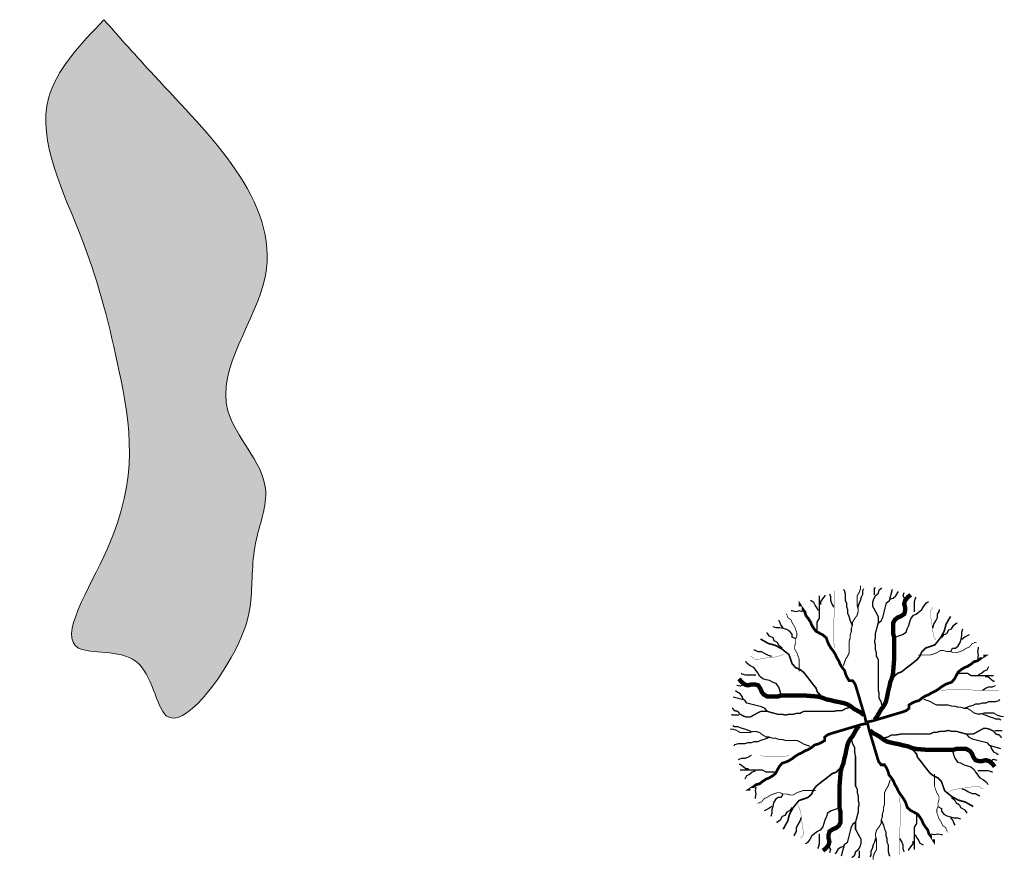
# Model space of a CAD drawing. Units: millimetres. Extents: x 2531 to 12459, y 680 to 3549.
# Drawn here: x 8285 to 8361, y 1997 to 2062 of the extents above; entities that cross this region are included whole.
import ezdxf

# ---------------------------------------------------------------- set-up
doc = ezdxf.new("R2010")
doc.units = ezdxf.units.MM
doc.layers.add('TREES', color=3, linetype='Continuous')
doc.layers.add('zelen', color=69, linetype='Continuous')
doc.layers.add('основная тонкая', color=50, linetype='Continuous', lineweight=20)

msp = doc.modelspace()

# ---------------------------------------------------------------- hatches: boundary and pattern name
at = {"layer": 'zelen', "true_color": 0x139b48}
h = msp.add_hatch(color=114, dxfattribs=at)
h.dxf.hatch_style = 1
edge = h.paths.add_edge_path()
edge.add_spline(control_points=[(8291.705, 2062.271), (8292.956, 2060.855), (8298.012, 2055.133), (8308.67, 2044.977), (8298.426, 2033.078), (8305.339, 2026.889), (8303.021, 2021.677), (8303.292, 2017.467), (8301.999, 2012.848), (8296.067, 2004.978), (8295.291, 2014.042), (8286.723, 2012.481), (8294.805, 2024.516), (8293.27, 2033.958), (8290.489, 2045.37), (8285.187, 2055.44), (8289.854, 2060.331), (8291.705, 2062.271)], knot_values=[0, 0, 0, 0, 5.814071, 23.502121, 34.362868, 41.037339, 45.370466, 50.037163, 53.260763, 61.144495, 65.981976, 70.50799, 78.513769, 92.346923, 102.767042, 114.069522, 121.494685, 121.494685, 121.494685, 121.494685], degree=3, periodic=0)

# ---------------------------------------------------------------- linework, layer by layer
at = {"layer": 'TREES'}
for points, const_width in [([(8348.206, 2013.683), (8348.206, 2013.968), (8348.125, 2014.186), (8348.125, 2015.841), (8348.206, 2016.126), (8348.206, 2018.119)], 0.021), ([(8348.914, 2012.314), (8349.007, 2012.599), (8349.089, 2012.818), (8349.263, 2013.103), (8349.356, 2013.321), (8349.356, 2014.186), (8349.437, 2014.472), (8349.437, 2014.69), (8349.53, 2014.975), (8349.53, 2015.194), (8349.623, 2015.479), (8349.623, 2015.698), (8349.797, 2015.983), (8349.971, 2016.202), (8350.052, 2016.487), (8350.052, 2016.706), (8349.971, 2016.991), (8349.971, 2017.713), (8350.145, 2017.999), (8350.238, 2018.284), (8350.238, 2018.502)], 0.0841), ([(8351.89, 2009.281), (8351.824, 2009.548), (8351.672, 2009.815), (8351.672, 2010.163), (8351.605, 2010.511), (8351.605, 2012.798), (8351.463, 2013.065), (8351.463, 2013.321), (8351.386, 2013.588), (8351.386, 2013.936), (8351.32, 2014.203), (8351.386, 2014.47), (8351.386, 2014.818), (8351.463, 2015.085), (8351.529, 2015.341), (8351.605, 2015.608), (8351.605, 2016.13), (8351.32, 2016.664), (8351.168, 2016.931), (8351.168, 2017.186), (8351.244, 2017.453), (8351.386, 2017.72), (8351.605, 2017.894), (8351.672, 2018.161), (8351.89, 2018.336)], 0.105), ([(8351.32, 2008.143), (8351.529, 2008.398), (8351.672, 2008.665), (8351.824, 2008.932), (8352.033, 2009.199), (8352.176, 2009.455), (8352.252, 2009.722), (8352.328, 2010.07), (8352.394, 2010.43), (8352.47, 2010.685), (8352.537, 2011.045), (8352.679, 2011.394), (8352.755, 2011.742), (8352.831, 2012.705), (8352.831, 2014.551), (8352.755, 2014.818), (8352.755, 2015.608), (8352.898, 2015.875), (8353.117, 2016.049), (8353.335, 2016.13), (8353.621, 2016.316), (8353.687, 2016.571), (8353.687, 2016.838), (8353.621, 2017.105), (8353.687, 2017.36), (8353.906, 2017.627), (8354.124, 2017.802)], 0.337), ([(8350.667, 2007.922), (8350.586, 2008.349), (8349.878, 2010.726), (8349.797, 2010.945), (8349.623, 2011.163), (8349.356, 2011.163), (8349.181, 2011.449), (8349.089, 2011.667), (8349.007, 2011.952), (8348.822, 2012.171), (8348.647, 2012.456), (8348.566, 2012.675), (8348.392, 2012.96), (8348.299, 2013.179), (8348.125, 2013.464), (8347.951, 2013.683), (8347.777, 2013.968), (8347.684, 2014.186), (8347.591, 2014.472), (8347.336, 2014.69), (8346.802, 2014.975), (8346.627, 2015.194), (8346.453, 2015.479), (8346.372, 2015.698), (8346.186, 2015.983), (8346.012, 2016.202), (8345.931, 2016.487), (8345.757, 2016.706), (8345.571, 2016.991), (8345.571, 2016.915)], 0.21), ([(8345.49, 2011.876), (8345.49, 2012.818), (8345.397, 2013.103), (8345.316, 2013.321), (8345.142, 2013.607), (8345.142, 2013.825), (8345.223, 2014.11), (8345.223, 2014.396), (8345.316, 2014.614), (8345.316, 2014.833), (8345.223, 2015.118), (8345.142, 2015.337), (8344.956, 2015.622), (8344.875, 2015.841), (8344.608, 2016.05), (8344.526, 2016.268), (8344.526, 2016.202)], 0.0631), ([(8356.064, 2014.296), (8355.921, 2014.551), (8355.845, 2014.911), (8355.778, 2015.166), (8355.778, 2015.433), (8355.636, 2016.316), (8355.636, 2016.571), (8355.845, 2016.838), (8355.845, 2016.931)], 0.021), ([(8352.831, 2011.475), (8353.117, 2011.742), (8353.402, 2011.835), (8353.839, 2012.183), (8354.191, 2012.45), (8354.628, 2012.798), (8354.837, 2013.065), (8354.989, 2013.413), (8355.275, 2013.68), (8355.493, 2013.762), (8355.778, 2013.855), (8355.997, 2013.936), (8356.206, 2014.203), (8356.425, 2014.47), (8356.568, 2014.725), (8356.71, 2014.992), (8356.786, 2015.259), (8356.853, 2015.526), (8357.005, 2015.782), (8357.147, 2016.049), (8357.214, 2016.13)], 0.126), ([(8347.161, 2010.013), (8346.894, 2010.298), (8346.802, 2010.583), (8346.453, 2011.021), (8346.186, 2011.373), (8345.838, 2011.81), (8345.571, 2012.019), (8345.223, 2012.171), (8344.956, 2012.456), (8344.875, 2012.675), (8344.782, 2012.96), (8344.7, 2013.179), (8344.433, 2013.388), (8344.166, 2013.607), (8343.911, 2013.749), (8343.644, 2013.892), (8343.377, 2013.968), (8343.11, 2014.034), (8342.855, 2014.186), (8342.588, 2014.329), (8342.506, 2014.396)], 0.126), ([(8354.695, 2013.146), (8355.636, 2013.146), (8355.921, 2013.239), (8356.14, 2013.321), (8356.425, 2013.495), (8356.644, 2013.495), (8356.929, 2013.413), (8357.214, 2013.413), (8357.433, 2013.321), (8357.651, 2013.321), (8357.936, 2013.413), (8358.155, 2013.495), (8358.44, 2013.68), (8358.659, 2013.762), (8358.868, 2014.029), (8359.087, 2014.11), (8359.02, 2014.11)], 0.0631), ([(8344.341, 2013.245), (8344.085, 2013.103), (8343.725, 2013.027), (8343.47, 2012.96), (8343.203, 2012.96), (8342.321, 2012.818), (8342.065, 2012.818), (8341.798, 2013.027), (8341.705, 2013.027)], 0.021), ([(8350.74, 2007.969), (8351.168, 2008.05), (8353.544, 2008.758), (8353.763, 2008.84), (8353.982, 2009.014), (8353.982, 2009.281), (8354.267, 2009.455), (8354.486, 2009.548), (8354.771, 2009.629), (8354.989, 2009.815), (8355.275, 2009.989), (8355.493, 2010.07), (8355.778, 2010.244), (8355.997, 2010.337), (8356.282, 2010.511), (8356.501, 2010.685), (8356.786, 2010.86), (8357.005, 2010.952), (8357.29, 2011.045), (8357.509, 2011.301), (8357.794, 2011.835), (8358.013, 2012.009), (8358.298, 2012.183), (8358.516, 2012.264), (8358.802, 2012.45), (8359.02, 2012.624), (8359.305, 2012.705), (8359.524, 2012.879), (8359.809, 2013.065), (8359.733, 2013.065)], 0.21), ([(8350.493, 2008.502), (8350.238, 2008.711), (8349.971, 2008.853), (8349.704, 2009.005), (8349.437, 2009.215), (8349.181, 2009.357), (8348.914, 2009.433), (8348.566, 2009.509), (8348.206, 2009.576), (8347.951, 2009.652), (8347.591, 2009.718), (8347.243, 2009.861), (8346.894, 2009.937), (8345.931, 2010.013), (8344.085, 2010.013), (8343.818, 2009.937), (8343.029, 2009.937), (8342.762, 2010.08), (8342.588, 2010.298), (8342.506, 2010.517), (8342.321, 2010.802), (8342.065, 2010.869), (8341.798, 2010.869), (8341.531, 2010.802), (8341.276, 2010.869), (8341.009, 2011.087), (8340.835, 2011.306)], 0.337), ([(8356.501, 2010.43), (8356.786, 2010.43), (8357.005, 2010.511), (8358.659, 2010.511), (8358.944, 2010.43), (8360.938, 2010.43)], 0.021), ([(8355.132, 2009.722), (8355.417, 2009.629), (8355.636, 2009.548), (8355.921, 2009.374), (8356.14, 2009.281), (8357.005, 2009.281), (8357.29, 2009.199), (8357.509, 2009.199), (8357.794, 2009.107), (8358.013, 2009.107), (8358.298, 2009.014), (8358.516, 2009.014), (8358.802, 2008.84), (8359.02, 2008.665), (8359.305, 2008.584), (8359.524, 2008.584), (8359.809, 2008.665), (8360.532, 2008.665), (8360.817, 2008.491), (8361.102, 2008.398), (8361.321, 2008.398)], 0.0841), ([(8349.356, 2009.072), (8349.089, 2009.005), (8348.822, 2008.853), (8348.473, 2008.853), (8348.125, 2008.787), (8345.838, 2008.787), (8345.571, 2008.644), (8345.316, 2008.644), (8345.049, 2008.568), (8344.7, 2008.568), (8344.433, 2008.502), (8344.166, 2008.568), (8343.818, 2008.568), (8343.551, 2008.644), (8343.296, 2008.711), (8343.029, 2008.787), (8342.506, 2008.787), (8341.972, 2008.502), (8341.705, 2008.349), (8341.45, 2008.349), (8341.183, 2008.425), (8340.916, 2008.568), (8340.742, 2008.787), (8340.475, 2008.853), (8340.301, 2009.072)], 0.105), ([(8350.787, 2007.896), (8350.869, 2007.468), (8351.577, 2005.092), (8351.658, 2004.873), (8351.832, 2004.655), (8352.099, 2004.655), (8352.273, 2004.369), (8352.366, 2004.151), (8352.447, 2003.865), (8352.633, 2003.647), (8352.807, 2003.362), (8352.889, 2003.143), (8353.063, 2002.858), (8353.156, 2002.639), (8353.33, 2002.354), (8353.504, 2002.135), (8353.678, 2001.85), (8353.771, 2001.631), (8353.864, 2001.346), (8354.119, 2001.128), (8354.653, 2000.842), (8354.827, 2000.624), (8355.001, 2000.339), (8355.083, 2000.12), (8355.268, 1999.835), (8355.442, 1999.616), (8355.524, 1999.331), (8355.698, 1999.112), (8355.884, 1998.827), (8355.884, 1998.903)], 0.21), ([(8346.323, 2006.096), (8346.037, 2006.189), (8345.819, 2006.27), (8345.534, 2006.444), (8345.315, 2006.537), (8344.45, 2006.537), (8344.165, 2006.618), (8343.946, 2006.618), (8343.661, 2006.711), (8343.442, 2006.711), (8343.157, 2006.804), (8342.938, 2006.804), (8342.653, 2006.978), (8342.434, 2007.152), (8342.149, 2007.234), (8341.931, 2007.234), (8341.645, 2007.152), (8340.923, 2007.152), (8340.638, 2007.327), (8340.352, 2007.419), (8340.134, 2007.419)], 0.0841), ([(8350.715, 2007.849), (8350.287, 2007.768), (8347.91, 2007.06), (8347.692, 2006.978), (8347.473, 2006.804), (8347.473, 2006.537), (8347.188, 2006.363), (8346.969, 2006.27), (8346.684, 2006.189), (8346.465, 2006.003), (8346.18, 2005.829), (8345.961, 2005.748), (8345.676, 2005.574), (8345.457, 2005.481), (8345.172, 2005.307), (8344.954, 2005.132), (8344.668, 2004.958), (8344.45, 2004.865), (8344.165, 2004.773), (8343.946, 2004.517), (8343.661, 2003.983), (8343.442, 2003.809), (8343.157, 2003.635), (8342.938, 2003.554), (8342.653, 2003.368), (8342.434, 2003.194), (8342.149, 2003.113), (8341.931, 2002.938), (8341.645, 2002.753), (8341.721, 2002.753)], 0.21), ([(8350.135, 2007.675), (8349.926, 2007.419), (8349.783, 2007.152), (8349.631, 2006.885), (8349.422, 2006.618), (8349.279, 2006.363), (8349.203, 2006.096), (8349.127, 2005.748), (8349.06, 2005.388), (8348.984, 2005.132), (8348.918, 2004.773), (8348.775, 2004.424), (8348.699, 2004.076), (8348.623, 2003.113), (8348.623, 2001.267), (8348.699, 2001), (8348.699, 2000.21), (8348.557, 1999.943), (8348.338, 1999.769), (8348.119, 1999.688), (8347.834, 1999.502), (8347.768, 1999.247), (8347.768, 1998.98), (8347.834, 1998.713), (8347.768, 1998.457), (8347.549, 1998.19), (8347.33, 1998.016)], 0.337), ([(8350.961, 2007.316), (8351.217, 2007.107), (8351.484, 2006.965), (8351.751, 2006.812), (8352.018, 2006.603), (8352.273, 2006.461), (8352.54, 2006.385), (8352.889, 2006.309), (8353.248, 2006.242), (8353.504, 2006.166), (8353.864, 2006.099), (8354.212, 2005.957), (8354.56, 2005.881), (8355.524, 2005.805), (8357.37, 2005.805), (8357.637, 2005.881), (8358.426, 2005.881), (8358.693, 2005.738), (8358.867, 2005.52), (8358.948, 2005.301), (8359.134, 2005.016), (8359.389, 2004.949), (8359.656, 2004.949), (8359.923, 2005.016), (8360.179, 2004.949), (8360.446, 2004.731), (8360.62, 2004.512)], 0.337), ([(8352.099, 2006.746), (8352.366, 2006.812), (8352.633, 2006.965), (8352.981, 2006.965), (8353.33, 2007.031), (8355.617, 2007.031), (8355.884, 2007.174), (8356.139, 2007.174), (8356.406, 2007.25), (8356.754, 2007.25), (8357.021, 2007.316), (8357.288, 2007.25), (8357.637, 2007.25), (8357.904, 2007.174), (8358.159, 2007.107), (8358.426, 2007.031), (8358.948, 2007.031), (8359.482, 2007.316), (8359.749, 2007.468), (8360.005, 2007.468), (8360.272, 2007.392), (8360.539, 2007.25), (8360.713, 2007.031), (8360.98, 2006.965), (8361.154, 2006.746)], 0.105), ([(8349.564, 2006.537), (8349.631, 2006.27), (8349.783, 2006.003), (8349.783, 2005.655), (8349.85, 2005.307), (8349.85, 2003.02), (8349.992, 2002.753), (8349.992, 2002.497), (8350.068, 2002.23), (8350.068, 2001.882), (8350.135, 2001.615), (8350.068, 2001.348), (8350.068, 2001), (8349.992, 2000.733), (8349.926, 2000.477), (8349.85, 2000.21), (8349.85, 1999.688), (8350.135, 1999.154), (8350.287, 1998.887), (8350.287, 1998.632), (8350.211, 1998.365), (8350.068, 1998.098), (8349.85, 1997.923), (8349.783, 1997.656), (8349.564, 1997.482)], 0.105), ([(8354.293, 2005.805), (8354.56, 2005.52), (8354.653, 2005.234), (8355.001, 2004.797), (8355.268, 2004.445), (8355.617, 2004.008), (8355.884, 2003.799), (8356.232, 2003.647), (8356.499, 2003.362), (8356.58, 2003.143), (8356.673, 2002.858), (8356.754, 2002.639), (8357.021, 2002.43), (8357.288, 2002.211), (8357.544, 2002.069), (8357.811, 2001.926), (8358.078, 2001.85), (8358.345, 2001.784), (8358.6, 2001.631), (8358.867, 2001.489), (8358.948, 2001.422)], 0.126), ([(8344.954, 2005.388), (8344.668, 2005.388), (8344.45, 2005.307), (8342.796, 2005.307), (8342.51, 2005.388), (8340.517, 2005.388)], 0.021), ([(8348.623, 2004.343), (8348.338, 2004.076), (8348.053, 2003.983), (8347.615, 2003.635), (8347.264, 2003.368), (8346.826, 2003.02), (8346.617, 2002.753), (8346.465, 2002.404), (8346.18, 2002.137), (8345.961, 2002.056), (8345.676, 2001.963), (8345.457, 2001.882), (8345.248, 2001.615), (8345.03, 2001.348), (8344.887, 2001.093), (8344.745, 2000.826), (8344.668, 2000.559), (8344.602, 2000.292), (8344.45, 2000.036), (8344.307, 1999.769), (8344.241, 1999.688)], 0.126), ([(8352.54, 2003.504), (8352.447, 2003.219), (8352.366, 2003), (8352.192, 2002.715), (8352.099, 2002.497), (8352.099, 2001.631), (8352.018, 2001.346), (8352.018, 2001.128), (8351.925, 2000.842), (8351.925, 2000.624), (8351.832, 2000.339), (8351.832, 2000.12), (8351.658, 1999.835), (8351.484, 1999.616), (8351.403, 1999.331), (8351.403, 1999.112), (8351.484, 1998.827), (8351.484, 1998.104), (8351.31, 1997.819), (8351.217, 1997.534), (8351.217, 1997.315)], 0.0841), ([(8355.965, 2003.942), (8355.965, 2003), (8356.058, 2002.715), (8356.139, 2002.497), (8356.313, 2002.211), (8356.313, 2001.993), (8356.232, 2001.707), (8356.232, 2001.422), (8356.139, 2001.204), (8356.139, 2000.985), (8356.232, 2000.7), (8356.313, 2000.481), (8356.499, 2000.196), (8356.58, 1999.977), (8356.847, 1999.768), (8356.928, 1999.549), (8356.928, 1999.616)], 0.0631), ([(8346.76, 2002.671), (8345.819, 2002.671), (8345.534, 2002.579), (8345.315, 2002.497), (8345.03, 2002.323), (8344.811, 2002.323), (8344.526, 2002.404), (8344.241, 2002.404), (8344.022, 2002.497), (8343.803, 2002.497), (8343.518, 2002.404), (8343.3, 2002.323), (8343.014, 2002.137), (8342.796, 2002.056), (8342.587, 2001.789), (8342.368, 2001.708), (8342.434, 2001.708)], 0.0631), ([(8357.114, 2002.573), (8357.37, 2002.715), (8357.729, 2002.791), (8357.985, 2002.858), (8358.252, 2002.858), (8359.134, 2003), (8359.389, 2003), (8359.656, 2002.791), (8359.749, 2002.791)], 0.021), ([(8353.248, 2002.135), (8353.248, 2001.85), (8353.33, 2001.631), (8353.33, 1999.977), (8353.248, 1999.692), (8353.248, 1997.698)], 0.021), ([(8345.391, 2001.522), (8345.534, 2001.267), (8345.61, 2000.907), (8345.676, 2000.651), (8345.676, 2000.384), (8345.819, 1999.502), (8345.819, 1999.247), (8345.61, 1998.98), (8345.61, 1998.887)], 0.021)]:
    msp.add_lwpolyline(points, dxfattribs=dict(at, const_width=const_width))
for points in [[(8349.623, 2015.403), (8349.437, 2015.841), (8349.356, 2016.126), (8349.263, 2016.344), (8349.263, 2016.63), (8349.181, 2016.848), (8349.181, 2017.133), (8349.089, 2017.352), (8349.089, 2017.856), (8349.007, 2018.141), (8348.914, 2018.208)], [(8350.052, 2016.848), (8350.145, 2017.133), (8350.238, 2017.352), (8350.319, 2017.637), (8350.412, 2017.856), (8350.412, 2018.141), (8350.493, 2018.284)], [(8351.32, 2017.802), (8351.32, 2018.336), (8351.386, 2018.336)], [(8351.605, 2015.608), (8351.824, 2015.782), (8351.966, 2016.049), (8352.252, 2017.186), (8352.47, 2017.36), (8352.707, 2018.238)], [(8352.47, 2017.453), (8352.755, 2017.546), (8352.974, 2017.72), (8353.117, 2017.976), (8353.183, 2018.069)], [(8353.763, 2017.186), (8353.687, 2017.453), (8353.544, 2017.72), (8353.621, 2017.976)], [(8346.987, 2016.554), (8346.894, 2016.772), (8346.72, 2016.991), (8346.627, 2017.21), (8346.372, 2017.352)], [(8346.894, 2015.042), (8346.894, 2015.698), (8347.069, 2015.983), (8347.069, 2017.713)], [(8347.161, 2017.057), (8347.161, 2017.276), (8347.51, 2017.713), (8347.51, 2017.78)], [(8348.206, 2016.848), (8348.032, 2017.133), (8347.951, 2017.352), (8347.951, 2017.637), (8347.858, 2017.856)], [(8352.755, 2014.47), (8352.974, 2014.551), (8353.259, 2014.644), (8353.478, 2014.725), (8353.763, 2014.911), (8353.839, 2015.166), (8353.982, 2015.433), (8354.048, 2015.7), (8354.124, 2015.956), (8354.333, 2016.223), (8354.552, 2016.316), (8354.989, 2016.664), (8355.132, 2016.931), (8355.341, 2017.186), (8355.493, 2017.279)], [(8354.41, 2016.49), (8354.41, 2017.279), (8354.486, 2017.546), (8354.552, 2017.627)], [(8345.757, 2016.487), (8345.49, 2016.554), (8345.223, 2016.487), (8344.956, 2016.554), (8344.875, 2016.554)], [(8355.845, 2015.259), (8355.921, 2015.526), (8356.064, 2015.782), (8356.206, 2016.049), (8356.206, 2016.316), (8356.349, 2016.571), (8356.349, 2016.664)], [(8344.259, 2015.261), (8344.085, 2015.479), (8343.992, 2015.698), (8343.911, 2015.841)], [(8344.166, 2013.683), (8343.911, 2013.892), (8343.818, 2014.11), (8343.551, 2014.253), (8343.47, 2014.472), (8343.203, 2014.614), (8343.029, 2014.833), (8343.029, 2014.899)], [(8345.223, 2014.396), (8344.956, 2014.538), (8344.956, 2014.757), (8344.782, 2014.975), (8344.526, 2015.118), (8344.259, 2015.194), (8343.992, 2015.261), (8343.725, 2015.261), (8343.47, 2015.337)], [(8356.501, 2014.47), (8356.71, 2014.725), (8356.929, 2014.818), (8357.071, 2015.085), (8357.29, 2015.166), (8357.433, 2015.433), (8357.651, 2015.608), (8357.718, 2015.608)], [(8357.214, 2013.413), (8357.357, 2013.68), (8357.575, 2013.68), (8357.794, 2013.855), (8357.936, 2014.11), (8358.013, 2014.377), (8358.079, 2014.644), (8358.079, 2014.911), (8358.155, 2015.166)], [(8358.079, 2014.377), (8358.298, 2014.551), (8358.516, 2014.644), (8358.659, 2014.725)], [(8343.377, 2013.027), (8343.11, 2013.103), (8342.855, 2013.245), (8342.588, 2013.388), (8342.321, 2013.388), (8342.065, 2013.531), (8341.972, 2013.531)], [(8359.305, 2012.879), (8359.372, 2013.146), (8359.305, 2013.413), (8359.372, 2013.68), (8359.372, 2013.762)], [(8344.166, 2009.937), (8344.085, 2010.156), (8343.992, 2010.441), (8343.911, 2010.66), (8343.725, 2010.945), (8343.47, 2011.021), (8343.203, 2011.163), (8342.936, 2011.23), (8342.68, 2011.306), (8342.413, 2011.515), (8342.321, 2011.734), (8341.972, 2012.171), (8341.705, 2012.314), (8341.45, 2012.523), (8341.357, 2012.675)], [(8359.372, 2011.649), (8359.591, 2011.742), (8359.809, 2011.916), (8360.028, 2012.009), (8360.171, 2012.264)], [(8342.146, 2011.591), (8341.357, 2011.591), (8341.09, 2011.667), (8341.009, 2011.734)], [(8357.86, 2011.742), (8358.516, 2011.742), (8358.802, 2011.568), (8360.532, 2011.568)], [(8359.876, 2011.475), (8360.094, 2011.475), (8360.532, 2011.127), (8360.598, 2011.127)], [(8341.183, 2009.652), (8341.09, 2009.937), (8340.916, 2010.156), (8340.661, 2010.298), (8340.568, 2010.365)], [(8341.45, 2010.945), (8341.183, 2010.869), (8340.916, 2010.726), (8340.661, 2010.802)], [(8359.667, 2010.43), (8359.952, 2010.604), (8360.171, 2010.685), (8360.456, 2010.685), (8360.674, 2010.778)], [(8343.029, 2008.787), (8342.855, 2009.005), (8342.588, 2009.148), (8341.45, 2009.433), (8341.276, 2009.652), (8340.398, 2009.889)], [(8358.222, 2009.014), (8358.659, 2009.199), (8358.944, 2009.281), (8359.163, 2009.374), (8359.448, 2009.374), (8359.667, 2009.455), (8359.952, 2009.455), (8360.171, 2009.548), (8360.674, 2009.548), (8360.96, 2009.629), (8361.026, 2009.722)], [(8340.835, 2008.502), (8340.301, 2008.502), (8340.301, 2008.568)], [(8359.667, 2008.584), (8359.952, 2008.491), (8360.171, 2008.398), (8360.456, 2008.317), (8360.674, 2008.224), (8360.96, 2008.224), (8361.102, 2008.143)], [(8341.788, 2007.234), (8341.503, 2007.327), (8341.284, 2007.419), (8340.999, 2007.501), (8340.78, 2007.594), (8340.495, 2007.594), (8340.352, 2007.675)], [(8360.62, 2007.316), (8361.154, 2007.316), (8361.154, 2007.25)], [(8343.233, 2006.804), (8342.796, 2006.618), (8342.51, 2006.537), (8342.292, 2006.444), (8342.007, 2006.444), (8341.788, 2006.363), (8341.503, 2006.363), (8341.284, 2006.27), (8340.78, 2006.27), (8340.495, 2006.189), (8340.429, 2006.096)], [(8358.426, 2007.031), (8358.6, 2006.812), (8358.867, 2006.67), (8360.005, 2006.385), (8360.179, 2006.166), (8361.056, 2005.929)], [(8357.288, 2005.881), (8357.37, 2005.662), (8357.462, 2005.377), (8357.544, 2005.158), (8357.729, 2004.873), (8357.985, 2004.797), (8358.252, 2004.655), (8358.519, 2004.588), (8358.774, 2004.512), (8359.041, 2004.303), (8359.134, 2004.084), (8359.482, 2003.647), (8359.749, 2003.504), (8360.005, 2003.295), (8360.098, 2003.143)], [(8360.272, 2006.166), (8360.365, 2005.881), (8360.539, 2005.662), (8360.794, 2005.52), (8360.887, 2005.453)], [(8341.788, 2005.388), (8341.503, 2005.214), (8341.284, 2005.132), (8340.999, 2005.132), (8340.78, 2005.04)], [(8360.005, 2004.873), (8360.272, 2004.949), (8360.539, 2005.092), (8360.794, 2005.016)], [(8341.579, 2004.343), (8341.36, 2004.343), (8340.923, 2004.691), (8340.856, 2004.691)], [(8343.594, 2004.076), (8342.938, 2004.076), (8342.653, 2004.25), (8340.923, 2004.25)], [(8359.308, 2004.227), (8360.098, 2004.227), (8360.365, 2004.151), (8360.446, 2004.084)], [(8342.083, 2004.169), (8341.864, 2004.076), (8341.645, 2003.902), (8341.427, 2003.809), (8341.284, 2003.554)], [(8342.149, 2002.938), (8342.083, 2002.671), (8342.149, 2002.404), (8342.083, 2002.137), (8342.083, 2002.056)], [(8358.078, 2002.791), (8358.345, 2002.715), (8358.6, 2002.573), (8358.867, 2002.43), (8359.134, 2002.43), (8359.389, 2002.287), (8359.482, 2002.287)], [(8344.241, 2002.404), (8344.098, 2002.137), (8343.879, 2002.137), (8343.661, 2001.963), (8343.518, 2001.708), (8343.442, 2001.441), (8343.376, 2001.174), (8343.376, 2000.907), (8343.3, 2000.651)], [(8357.288, 2002.135), (8357.544, 2001.926), (8357.637, 2001.707), (8357.904, 2001.565), (8357.985, 2001.346), (8358.252, 2001.204), (8358.426, 2000.985), (8358.426, 2000.918)], [(8343.376, 2001.441), (8343.157, 2001.267), (8342.938, 2001.174), (8342.796, 2001.093)], [(8344.954, 2001.348), (8344.745, 2001.093), (8344.526, 2001), (8344.383, 2000.733), (8344.165, 2000.651), (8344.022, 2000.384), (8343.803, 2000.21), (8343.737, 2000.21)], [(8348.699, 2001.348), (8348.481, 2001.267), (8348.195, 2001.174), (8347.977, 2001.093), (8347.692, 2000.907), (8347.615, 2000.651), (8347.473, 2000.384), (8347.406, 2000.117), (8347.33, 1999.862), (8347.121, 1999.595), (8346.902, 1999.502), (8346.465, 1999.154), (8346.323, 1998.887), (8346.113, 1998.632), (8345.961, 1998.539)], [(8356.232, 2001.422), (8356.499, 2001.28), (8356.499, 2001.061), (8356.673, 2000.842), (8356.928, 2000.7), (8357.195, 2000.624), (8357.462, 2000.557), (8357.729, 2000.557), (8357.985, 2000.481)], [(8345.61, 2000.559), (8345.534, 2000.292), (8345.391, 2000.036), (8345.248, 1999.769), (8345.248, 1999.502), (8345.106, 1999.247), (8345.106, 1999.154)], [(8351.832, 2000.415), (8352.018, 1999.977), (8352.099, 1999.692), (8352.192, 1999.473), (8352.192, 1999.188), (8352.273, 1998.97), (8352.273, 1998.684), (8352.366, 1998.466), (8352.366, 1997.962), (8352.447, 1997.677), (8352.54, 1997.61)], [(8354.56, 2000.776), (8354.56, 2000.12), (8354.386, 1999.835), (8354.386, 1998.104)], [(8357.195, 2000.557), (8357.37, 2000.339), (8357.462, 2000.12), (8357.544, 1999.977)], [(8349.85, 2000.21), (8349.631, 2000.036), (8349.488, 1999.769), (8349.203, 1998.632), (8348.984, 1998.457), (8348.748, 1997.58)], [(8347.045, 1999.328), (8347.045, 1998.539), (8346.969, 1998.272), (8346.902, 1998.19)], [(8351.403, 1998.97), (8351.31, 1998.684), (8351.217, 1998.466), (8351.136, 1998.181), (8351.043, 1997.962), (8351.043, 1997.677), (8350.961, 1997.534)], [(8353.248, 1998.97), (8353.423, 1998.684), (8353.504, 1998.466), (8353.504, 1998.181), (8353.597, 1997.962)], [(8354.467, 1999.264), (8354.56, 1999.046), (8354.734, 1998.827), (8354.827, 1998.608), (8355.083, 1998.466)], [(8355.698, 1999.331), (8355.965, 1999.264), (8356.232, 1999.331), (8356.499, 1999.264), (8356.58, 1999.264)], [(8347.692, 1998.632), (8347.768, 1998.365), (8347.91, 1998.098), (8347.834, 1997.842)], [(8348.984, 1998.365), (8348.699, 1998.272), (8348.481, 1998.098), (8348.338, 1997.842), (8348.271, 1997.749)], [(8354.293, 1998.76), (8354.293, 1998.542), (8353.945, 1998.104), (8353.945, 1998.038)], [(8350.135, 1998.016), (8350.135, 1997.482), (8350.068, 1997.482)]]:
    msp.add_lwpolyline(points, dxfattribs=at)
at = {"layer": 'основная тонкая'}
msp.add_spline([(8291.705, 2062.271), (8295.594, 2057.949), (8304.201, 2042.496), (8301.291, 2032.033), (8304.201, 2026.026), (8303.425, 2021.763), (8303.037, 2017.112), (8302.11, 2014.025), (8296.532, 2008.454), (8294.156, 2012.668), (8289.746, 2013.687), (8291.979, 2021.375), (8292.866, 2035.18), (8290.039, 2045.209), (8287.422, 2056.205), (8291.705, 2062.271)], degree=3, dxfattribs=at)

doc.saveas('drawing.dxf')
